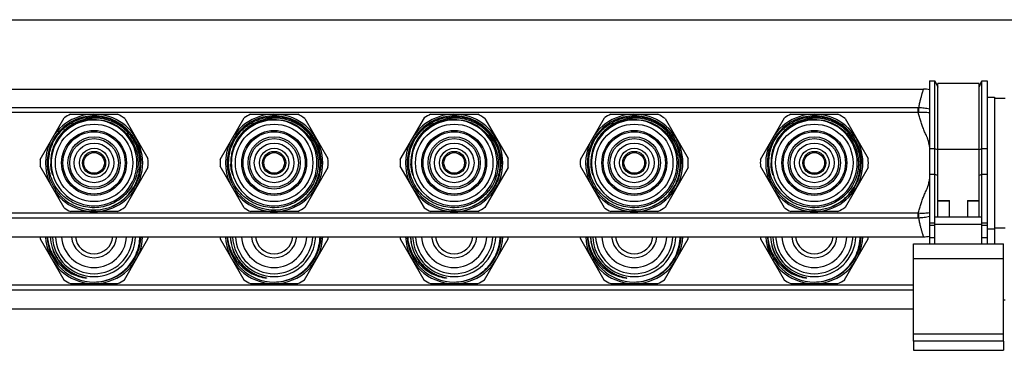
# Model space of a CAD drawing. Units: millimetres. Extents: x 0 to 841, y 0 to 594.
# Drawn here: x 412 to 686, y 502 to 594 of the extents above; entities that cross this region are included whole.
import ezdxf

# ---------------------------------------------------------------- set-up
doc = ezdxf.new("R2010")
doc.units = ezdxf.units.MM
doc.header["$LTSCALE"] = 46.255
doc.layers.get('0').update_dxf_attribs({"linetype": 'CONTINUOUS'})
doc.layers.add('A_STD', color=7, linetype='CONTINUOUS')

msp = doc.modelspace()

# ---------------------------------------------------------------- linework, layer by layer
at = {"color": 7, "linetype": 'Continuous'}
for p, q in [((0, 594), (841, 594)), ((665.08, 577.01), (666.58, 577.01)), ((665.08, 577.01), (665.08, 531.76)), ((666.58, 531.76), (666.58, 577.01)), ((666.58, 577.01), (667.33, 575.26)), ((678.83, 575.26), (679.58, 577.01)), ((679.58, 577.01), (681.08, 577.01)), ((679.58, 531.76), (679.58, 577.01)), ((681.08, 577.01), (681.08, 531.76)), ((678.83, 576.26), (667.33, 576.26)), ((667.33, 539.26), (667.33, 576.26)), ((678.83, 539.26), (678.83, 576.26)), ((683.08, 572.26), (686.08, 572.26)), ((661.95, 569.55), (104.21, 569.55)), ((661.95, 568.22), (661.95, 569.55)), ((661.95, 568.22), (104.21, 568.22)), ((418.11, 555.19), (424.79, 566.76)), ((426.54, 567.76), (439.62, 567.76)), ((441.63, 566.58), (448.03, 555.5)), ((468.11, 555.19), (474.79, 566.76)), ((476.54, 567.76), (489.62, 567.76)), ((491.63, 566.58), (498.03, 555.5)), ((518.11, 555.19), (524.79, 566.76)), ((526.54, 567.76), (539.62, 567.76)), ((541.63, 566.58), (548.03, 555.5)), ((568.11, 555.19), (574.79, 566.76)), ((576.54, 567.76), (589.62, 567.76)), ((591.63, 566.58), (598.03, 555.5)), ((618.11, 555.19), (624.79, 566.76)), ((626.54, 567.76), (639.62, 567.76)), ((641.63, 566.58), (648.03, 555.5)), ((666.58, 558.21), (665.08, 558.21)), ((667.33, 557.9), (666.58, 558.21)), ((667.33, 558.08), (678.83, 558.08)), ((679.58, 558.21), (678.83, 557.9)), ((681.08, 558.21), (679.58, 558.21)), ((424.79, 541.76), (418.11, 553.32)), ((448.03, 553.01), (441.63, 541.93)), ((474.79, 541.76), (468.11, 553.32)), ((498.03, 553.01), (491.63, 541.93)), ((524.79, 541.76), (518.11, 553.32)), ((548.03, 553.01), (541.63, 541.93)), ((574.79, 541.76), (568.11, 553.32)), ((598.03, 553.01), (591.63, 541.93)), ((624.79, 541.76), (618.11, 553.32)), ((648.03, 553.01), (641.63, 541.93)), ((666.58, 551.05), (665.08, 551.05)), ((667.33, 550.75), (666.58, 551.05)), ((679.58, 551.05), (678.83, 550.75)), ((681.08, 551.05), (679.58, 551.05)), ((667.33, 543.82), (670.58, 543.82)), ((670.58, 543.64), (667.33, 543.64)), ((670.58, 539.26), (670.58, 543.82)), ((675.58, 543.82), (678.83, 543.82)), ((675.58, 543.82), (675.58, 539.26)), ((678.83, 543.64), (675.58, 543.64)), ((661.95, 540.3), (104.21, 540.3)), ((661.95, 538.97), (104.21, 538.97)), ((439.62, 540.76), (426.54, 540.76)), ((489.62, 540.76), (476.54, 540.76)), ((539.62, 540.76), (526.54, 540.76)), ((589.62, 540.76), (576.54, 540.76)), ((639.62, 540.76), (626.54, 540.76)), ((661.95, 538.97), (661.95, 540.3)), ((666.58, 539.26), (679.58, 539.26)), ((666.58, 537.55), (665.08, 537.55)), ((666.58, 536.91), (665.08, 536.91)), ((666.58, 537.26), (679.58, 537.26)), ((681.08, 537.55), (679.58, 537.55)), ((681.08, 536.91), (679.58, 536.91)), ((683.08, 536.26), (686.08, 536.26)), ((418.12, 533.17), (424.66, 521.85)), ((441.5, 521.85), (448.04, 533.17)), ((468.12, 533.17), (474.66, 521.85)), ((491.5, 521.85), (498.04, 533.17)), ((518.12, 533.17), (524.66, 521.85)), ((541.5, 521.85), (548.04, 533.17)), ((568.12, 533.17), (574.66, 521.85)), ((591.5, 521.85), (598.04, 533.17)), ((618.12, 533.17), (624.66, 521.85)), ((641.5, 521.85), (648.04, 533.17)), ((665.08, 533.52), (666.58, 533.52)), ((679.58, 533.52), (681.08, 533.52)), ((660.58, 531.76), (685.58, 531.76)), ((660.58, 504.76), (660.58, 531.76)), ((685.58, 504.76), (685.58, 531.76)), ((660.58, 527.76), (685.58, 527.76)), ((660.58, 520.3), (105.58, 520.3)), ((426.54, 520.76), (439.62, 520.76)), ((476.54, 520.76), (489.62, 520.76)), ((526.54, 520.76), (539.62, 520.76)), ((576.54, 520.76), (589.62, 520.76)), ((626.54, 520.76), (639.62, 520.76)), ((660.58, 518.97), (105.58, 518.97)), ((685.58, 516.26), (686.08, 516.26)), ((685.58, 506.76), (660.58, 506.76))]:
    msp.add_line(p, q, dxfattribs=at)
for centre, radius in [((433.08, 554.26), 8.63), ((483.08, 554.26), 8.63), ((533.08, 554.26), 8.63), ((583.08, 554.26), 8.63), ((633.08, 554.26), 8.63), ((433.08, 554.26), 4.08), ((483.08, 554.26), 4.08), ((533.08, 554.26), 4.08), ((583.08, 554.26), 4.08), ((633.08, 554.26), 4.08), ((433.08, 554.26), 3.21), ((483.08, 554.26), 3.21), ((533.08, 554.26), 3.21), ((583.08, 554.26), 3.21), ((633.08, 554.26), 3.21)]:
    msp.add_circle(centre, radius, dxfattribs=at)
for centre, radius, start, end in [((663.42, 567.81), 6.95, 76.1926, 90), ((661.95, 577.57), 8.03, 269.9987, 271.0244), ((433.08, 554.26), 13.05, 350.9604, 350.516), ((433.08, 554.26), 12.02, 92.9892, 166.4418), ((433.08, 554.26), 11.9, 193.5475, 166.4525), ((433.08, 554.26), 13.5, 215.7509, 144.2491), ((433.08, 554.26), 15, 115.8419, 123.5689), ((433.08, 554.26), 15, 55.24, 64.1581), ((483.08, 554.26), 13.05, 350.9604, 350.516), ((483.08, 554.26), 12.02, 92.9892, 166.4418), ((483.08, 554.26), 11.9, 193.5475, 166.4525), ((483.08, 554.26), 13.5, 215.7509, 144.2491), ((483.08, 554.26), 15, 115.8419, 123.5689), ((483.08, 554.26), 15, 55.24, 64.1581), ((533.08, 554.26), 13.05, 350.9604, 350.516), ((533.08, 554.26), 12.02, 92.9892, 166.4418), ((533.08, 554.26), 11.9, 193.5475, 166.4525), ((533.08, 554.26), 13.5, 215.7509, 144.2491), ((533.08, 554.26), 15, 115.8419, 123.5689), ((533.08, 554.26), 15, 55.24, 64.1581), ((583.08, 554.26), 13.05, 350.9604, 350.516), ((583.08, 554.26), 12.02, 92.9892, 166.4418), ((583.08, 554.26), 11.9, 193.5475, 166.4525), ((583.08, 554.26), 13.5, 215.7509, 144.2491), ((583.08, 554.26), 15, 115.8419, 123.5689), ((583.08, 554.26), 15, 55.24, 64.1581), ((633.08, 554.26), 13.05, 350.9604, 350.516), ((633.08, 554.26), 12.02, 92.9892, 166.4418), ((633.08, 554.26), 11.9, 193.5475, 166.4525), ((633.08, 554.26), 13.5, 215.7509, 144.2491), ((633.08, 554.26), 15, 115.8419, 123.5689), ((633.08, 554.26), 15, 55.24, 64.1581), ((661.21, 581.65), 13.46, 273.1403, 273.9261), ((433.08, 554.26), 13.5, 155.7509, 204.2491), ((483.08, 554.26), 13.5, 155.7509, 204.2491), ((533.08, 554.26), 13.5, 155.7509, 204.2491), ((583.08, 554.26), 13.5, 155.7509, 204.2491), ((633.08, 554.26), 13.5, 155.7509, 204.2491), ((433.08, 554.26), 15, 176.4311, 183.5689), ((433.08, 554.26), 12.03, 166.4452, 181.1974), ((433.45, 554.26), 12.26, 166.8587, 179.9993), ((433.08, 554.26), 15, 355.24, 4.76), ((483.08, 554.26), 15, 176.4311, 183.5689), ((483.08, 554.26), 12.03, 166.4452, 181.1974), ((483.45, 554.26), 12.26, 166.8587, 179.9993), ((483.08, 554.26), 15, 355.24, 4.76), ((533.08, 554.26), 15, 176.4311, 183.5689), ((533.08, 554.26), 12.03, 166.4452, 181.1974), ((533.45, 554.26), 12.26, 166.8587, 179.9993), ((533.08, 554.26), 15, 355.24, 4.76), ((583.08, 554.26), 15, 176.4311, 183.5689), ((583.08, 554.26), 12.03, 166.4452, 181.1974), ((583.45, 554.26), 12.26, 166.8587, 179.9993), ((583.08, 554.26), 15, 355.24, 4.76), ((633.08, 554.26), 15, 176.4311, 183.5689), ((633.08, 554.26), 12.03, 166.4452, 181.1974), ((633.45, 554.26), 12.26, 166.8587, 179.9993), ((633.08, 554.26), 15, 355.24, 4.76), ((433.07, 554.49), 12.03, 181.1261, 182.3273), ((433.45, 554.26), 12.26, 179.9995, 193.1424), ((433.05, 554.13), 13.06, 351.0796, 359.2695), ((483.07, 554.49), 12.03, 181.1261, 182.3273), ((483.45, 554.26), 12.26, 179.9995, 193.1424), ((483.05, 554.13), 13.06, 351.0796, 359.2695), ((533.07, 554.49), 12.03, 181.1261, 182.3273), ((533.45, 554.26), 12.26, 179.9995, 193.1424), ((533.05, 554.13), 13.06, 351.0796, 359.2695), ((583.07, 554.49), 12.03, 181.1261, 182.3273), ((583.45, 554.26), 12.26, 179.9995, 193.1424), ((583.05, 554.13), 13.06, 351.0796, 359.2695), ((633.07, 554.49), 12.03, 181.1261, 182.3273), ((633.45, 554.26), 12.26, 179.9995, 193.1424), ((633.05, 554.13), 13.06, 351.0796, 359.2695), ((433.08, 554.26), 15, 236.4311, 244.1581), ((433.08, 554.26), 15, 295.8419, 304.76), ((483.08, 554.26), 15, 236.4311, 244.1581), ((483.08, 554.26), 15, 295.8419, 304.76), ((533.08, 554.26), 15, 236.4311, 244.1581), ((533.08, 554.26), 15, 295.8419, 304.76), ((583.08, 554.26), 15, 236.4311, 244.1581), ((583.08, 554.26), 15, 295.8419, 304.76), ((633.08, 554.26), 15, 236.4311, 244.1581), ((633.08, 554.26), 15, 295.8419, 304.76), ((661.21, 526.86), 13.46, 86.0735, 86.8593), ((661.95, 530.94), 8.03, 88.9753, 90.0011), ((433.08, 534.26), 15, 181.9103, 184.1581), ((433.08, 534.26), 13.5, 182.1208, 357.8729), ((433.08, 534.26), 13.05, 182.1965, 270.0865), ((433.08, 534.26), 12.19, 182.3511, 239.6621), ((433.08, 534.26), 11.55, 182.4924, 357.5076), ((433.08, 534.26), 10.75, 182.6725, 357.3275), ((433.08, 534.26), 9.05, 183.1689, 356.8311), ((433.08, 534.26), 6.3, 184.5531, 355.4469), ((433.08, 534.26), 13.05, 270.1392, 357.8054), ((433.08, 534.26), 15, 355.8419, 358.0898), ((483.08, 534.26), 15, 181.9103, 184.1581), ((483.08, 534.26), 13.5, 182.1208, 357.8729), ((483.08, 534.26), 13.05, 182.1965, 270.0865), ((483.08, 534.26), 12.19, 182.3511, 239.6621), ((483.08, 534.26), 11.55, 182.4924, 357.5076), ((483.08, 534.26), 10.75, 182.6725, 357.3275), ((483.08, 534.26), 9.05, 183.1689, 356.8311), ((483.08, 534.26), 6.3, 184.5531, 355.4469), ((483.08, 534.26), 13.05, 270.1392, 357.8054), ((483.08, 534.26), 15, 355.8419, 358.0898), ((533.08, 534.26), 15, 181.9103, 184.1581), ((533.08, 534.26), 13.5, 182.1208, 357.8729), ((533.08, 534.26), 13.05, 182.1965, 270.0865), ((533.08, 534.26), 12.19, 182.3511, 239.6621), ((533.08, 534.26), 11.55, 182.4924, 357.5076), ((533.08, 534.26), 10.75, 182.6725, 357.3275), ((533.08, 534.26), 9.05, 183.1689, 356.8311), ((533.08, 534.26), 6.3, 184.5531, 355.4469), ((533.08, 534.26), 13.05, 270.1392, 357.8054), ((533.08, 534.26), 15, 355.8419, 358.0898), ((583.08, 534.26), 15, 181.9103, 184.1581), ((583.08, 534.26), 13.5, 182.1208, 357.8729), ((583.08, 534.26), 13.05, 182.1965, 270.0865), ((583.08, 534.26), 12.19, 182.3511, 239.6621), ((583.08, 534.26), 11.55, 182.4924, 357.5076), ((583.08, 534.26), 10.75, 182.6725, 357.3275), ((583.08, 534.26), 9.05, 183.1689, 356.8311), ((583.08, 534.26), 6.3, 184.5531, 355.4469), ((583.08, 534.26), 13.05, 270.1392, 357.8054), ((583.08, 534.26), 15, 355.8419, 358.0898), ((633.08, 534.26), 15, 181.9103, 184.1581), ((633.08, 534.26), 13.5, 182.1208, 357.8729), ((633.08, 534.26), 13.05, 182.1965, 270.0865), ((633.08, 534.26), 12.19, 182.3511, 239.6621), ((633.08, 534.26), 11.55, 182.4924, 357.5076), ((633.08, 534.26), 10.75, 182.6725, 357.3275), ((633.08, 534.26), 9.05, 183.1689, 356.8311), ((633.08, 534.26), 6.3, 184.5531, 355.4469), ((633.08, 534.26), 13.05, 270.1392, 357.8054), ((633.08, 534.26), 15, 355.8419, 358.0898), ((663.42, 540.71), 6.95, 270, 283.8074), ((433.08, 534.26), 12.19, 239.661, 257.0113), ((483.08, 534.26), 12.19, 239.661, 257.0113), ((533.08, 534.26), 12.19, 239.661, 257.0113), ((583.08, 534.26), 12.19, 239.661, 257.0113), ((633.08, 534.26), 12.19, 239.661, 257.0113), ((433.08, 534.26), 15, 235.8419, 244.1581), ((433.08, 534.26), 15, 295.8419, 304.1581), ((483.08, 534.26), 15, 235.8419, 244.1581), ((483.08, 534.26), 15, 295.8419, 304.1581), ((533.08, 534.26), 15, 235.8419, 244.1581), ((533.08, 534.26), 15, 295.8419, 304.1581), ((583.08, 534.26), 15, 235.8419, 244.1581), ((583.08, 534.26), 15, 295.8419, 304.1581), ((633.08, 534.26), 15, 235.8419, 244.1581), ((633.08, 534.26), 15, 295.8419, 304.1581)]:
    msp.add_arc(centre, radius, start, end, dxfattribs=at)
for points, knots in [([(662.09, 569.55), (662.16, 569.95), (662.31, 570.69), (662.55, 571.74), (662.75, 572.51), (662.9, 573.06), (663, 573.41), (663.09, 573.72), (663.18, 573.99), (663.25, 574.22), (663.31, 574.41), (663.35, 574.54), (663.38, 574.62), (663.39, 574.67), (663.4, 574.71), (663.41, 574.74), (663.41, 574.75), (663.42, 574.76), (663.42, 574.76)], [0, 0, 0, 0, 0.225831, 0.425279, 0.59712, 0.672288, 0.740068, 0.800302, 0.852839, 0.897541, 0.934287, 0.962975, 0.974271, 0.983525, 0.990729, 0.995878, 0.998969, 1, 1, 1, 1]), ([(665.08, 569.13), (664.6, 569.28), (663.61, 569.48), (662.6, 569.55), (662.09, 569.55)], [0, 0, 0, 0, 0.491977, 1, 1, 1, 1]), ([(662.13, 568.23), (662.13, 568.48), (662.12, 568.92), (662.1, 569.36), (662.09, 569.55)], [0, 0, 0, 0, 0.56697, 1, 1, 1, 1]), ([(420.45, 554.26), (420.44, 555.1), (420.56, 556.38), (420.96, 558.02), (421.53, 559.61), (422.53, 561.49), (423.88, 563.13), (425.14, 564.26), (426.51, 565.26), (428.39, 566.24), (430.84, 566.95), (433.38, 567.17), (435.92, 566.88), (438.34, 566.11), (440.2, 565.07), (441.55, 564.04), (442.78, 562.89), (444.1, 561.22), (445.08, 559.33), (445.62, 557.73), (446.01, 556.08), (446.12, 554.81), (446.11, 553.97)], [0, 0, 0, 0, 0.06248, 0.093756, 0.125035, 0.187514, 0.249993, 0.281271, 0.31255, 0.37503, 0.43751, 0.499991, 0.562472, 0.624953, 0.687435, 0.718714, 0.749993, 0.812475, 0.874958, 0.906237, 0.937517, 1, 1, 1, 1]), ([(432.55, 566.27), (431.91, 566.24), (430.63, 566.06), (428.78, 565.5), (427.04, 564.65), (425.46, 563.54), (424.08, 562.18), (422.94, 560.62), (422.05, 558.9), (421.66, 557.67), (421.51, 557.05)], [0, 0, 0, 0, 0.124997, 0.249989, 0.374988, 0.499987, 0.624987, 0.74999, 0.874991, 1, 1, 1, 1]), ([(438.12, 542.22), (438.89, 542.56), (439.99, 543.18), (441.32, 544.2), (442.54, 545.34), (443.85, 546.98), (444.81, 548.85), (445.36, 550.43), (445.75, 552.06), (445.94, 554.15), (445.66, 556.66), (444.9, 559.06), (443.69, 561.27), (442.06, 563.2), (440.41, 564.5), (438.96, 565.33), (437.43, 566.01), (435.41, 566.57), (433.31, 566.71), (431.64, 566.57), (430, 566.26), (428.8, 565.84), (428.05, 565.48)], [0, 0, 0, 0, 0.062489, 0.093767, 0.125046, 0.187532, 0.250017, 0.281297, 0.312576, 0.375059, 0.437541, 0.500023, 0.562503, 0.624983, 0.687462, 0.71874, 0.750018, 0.812495, 0.874971, 0.906248, 0.937526, 1, 1, 1, 1]), ([(432.55, 566.27), (433.36, 566.31), (434.58, 566.26), (436.17, 565.94), (437.72, 565.46), (439.55, 564.58), (441.17, 563.35), (442.3, 562.19), (443.31, 560.92), (444.32, 559.15), (445.09, 556.84), (445.39, 554.42), (445.2, 551.98), (444.54, 549.63), (443.62, 547.82), (442.67, 546.5), (441.61, 545.29), (440.06, 543.97), (438.28, 542.98), (436.77, 542.41), (435.2, 541.99), (433.99, 541.84), (433.18, 541.83)], [0, 0, 0, 0, 0.06248, 0.093756, 0.125035, 0.187513, 0.249992, 0.281271, 0.31255, 0.37503, 0.43751, 0.49999, 0.562471, 0.624953, 0.687434, 0.718713, 0.749992, 0.812475, 0.874958, 0.906237, 0.937516, 1, 1, 1, 1]), ([(470.45, 554.26), (470.44, 555.1), (470.56, 556.38), (470.96, 558.02), (471.53, 559.61), (472.53, 561.49), (473.88, 563.13), (475.14, 564.26), (476.51, 565.26), (478.39, 566.24), (480.84, 566.95), (483.38, 567.17), (485.92, 566.88), (488.34, 566.11), (490.2, 565.07), (491.55, 564.04), (492.78, 562.89), (494.1, 561.22), (495.08, 559.33), (495.62, 557.73), (496.01, 556.08), (496.12, 554.81), (496.11, 553.97)], [0, 0, 0, 0, 0.06248, 0.093756, 0.125035, 0.187514, 0.249993, 0.281271, 0.31255, 0.37503, 0.43751, 0.499991, 0.562472, 0.624953, 0.687435, 0.718714, 0.749993, 0.812475, 0.874958, 0.906237, 0.937517, 1, 1, 1, 1]), ([(482.55, 566.27), (481.91, 566.24), (480.63, 566.06), (478.78, 565.5), (477.04, 564.65), (475.46, 563.54), (474.08, 562.18), (472.94, 560.62), (472.05, 558.9), (471.66, 557.67), (471.51, 557.05)], [0, 0, 0, 0, 0.124997, 0.249989, 0.374988, 0.499987, 0.624987, 0.74999, 0.874991, 1, 1, 1, 1]), ([(488.12, 542.22), (488.89, 542.56), (489.99, 543.18), (491.32, 544.2), (492.54, 545.34), (493.85, 546.98), (494.81, 548.85), (495.36, 550.43), (495.75, 552.06), (495.94, 554.15), (495.66, 556.66), (494.9, 559.06), (493.69, 561.27), (492.06, 563.2), (490.41, 564.5), (488.96, 565.33), (487.43, 566.01), (485.41, 566.57), (483.31, 566.71), (481.64, 566.57), (480, 566.26), (478.8, 565.84), (478.05, 565.48)], [0, 0, 0, 0, 0.062489, 0.093767, 0.125046, 0.187532, 0.250017, 0.281297, 0.312576, 0.375059, 0.437541, 0.500023, 0.562503, 0.624983, 0.687462, 0.71874, 0.750018, 0.812495, 0.874971, 0.906248, 0.937526, 1, 1, 1, 1]), ([(482.55, 566.27), (483.36, 566.31), (484.58, 566.26), (486.17, 565.94), (487.72, 565.46), (489.55, 564.58), (491.17, 563.35), (492.3, 562.19), (493.31, 560.92), (494.32, 559.15), (495.09, 556.84), (495.39, 554.42), (495.2, 551.98), (494.54, 549.63), (493.62, 547.82), (492.67, 546.5), (491.61, 545.29), (490.06, 543.97), (488.28, 542.98), (486.77, 542.41), (485.2, 541.99), (483.99, 541.84), (483.18, 541.83)], [0, 0, 0, 0, 0.06248, 0.093756, 0.125035, 0.187513, 0.249992, 0.281271, 0.31255, 0.37503, 0.43751, 0.49999, 0.562471, 0.624953, 0.687434, 0.718713, 0.749992, 0.812475, 0.874958, 0.906237, 0.937516, 1, 1, 1, 1]), ([(520.45, 554.26), (520.44, 555.1), (520.56, 556.38), (520.96, 558.02), (521.53, 559.61), (522.53, 561.49), (523.88, 563.13), (525.14, 564.26), (526.51, 565.26), (528.39, 566.24), (530.84, 566.95), (533.38, 567.17), (535.92, 566.88), (538.34, 566.11), (540.2, 565.07), (541.55, 564.04), (542.78, 562.89), (544.1, 561.22), (545.08, 559.33), (545.62, 557.73), (546.01, 556.08), (546.12, 554.81), (546.11, 553.97)], [0, 0, 0, 0, 0.06248, 0.093756, 0.125035, 0.187514, 0.249993, 0.281271, 0.31255, 0.37503, 0.43751, 0.499991, 0.562472, 0.624953, 0.687435, 0.718714, 0.749993, 0.812475, 0.874958, 0.906237, 0.937517, 1, 1, 1, 1]), ([(532.55, 566.27), (531.91, 566.24), (530.63, 566.06), (528.78, 565.5), (527.04, 564.65), (525.46, 563.54), (524.08, 562.18), (522.94, 560.62), (522.05, 558.9), (521.66, 557.67), (521.51, 557.05)], [0, 0, 0, 0, 0.124997, 0.249989, 0.374988, 0.499987, 0.624987, 0.74999, 0.874991, 1, 1, 1, 1]), ([(538.12, 542.22), (538.89, 542.56), (539.99, 543.18), (541.32, 544.2), (542.54, 545.34), (543.85, 546.98), (544.81, 548.85), (545.36, 550.43), (545.75, 552.06), (545.94, 554.15), (545.66, 556.66), (544.9, 559.06), (543.69, 561.27), (542.06, 563.2), (540.41, 564.5), (538.96, 565.33), (537.43, 566.01), (535.41, 566.57), (533.31, 566.71), (531.64, 566.57), (530, 566.26), (528.8, 565.84), (528.05, 565.48)], [0, 0, 0, 0, 0.062489, 0.093767, 0.125046, 0.187532, 0.250017, 0.281297, 0.312576, 0.375059, 0.437541, 0.500023, 0.562503, 0.624983, 0.687462, 0.71874, 0.750018, 0.812495, 0.874971, 0.906248, 0.937526, 1, 1, 1, 1]), ([(532.55, 566.27), (533.36, 566.31), (534.58, 566.26), (536.17, 565.94), (537.72, 565.46), (539.55, 564.58), (541.17, 563.35), (542.3, 562.19), (543.31, 560.92), (544.32, 559.15), (545.09, 556.84), (545.39, 554.42), (545.2, 551.98), (544.54, 549.63), (543.62, 547.82), (542.67, 546.5), (541.61, 545.29), (540.06, 543.97), (538.28, 542.98), (536.77, 542.41), (535.2, 541.99), (533.99, 541.84), (533.18, 541.83)], [0, 0, 0, 0, 0.06248, 0.093756, 0.125035, 0.187513, 0.249992, 0.281271, 0.31255, 0.37503, 0.43751, 0.49999, 0.562471, 0.624953, 0.687434, 0.718713, 0.749992, 0.812475, 0.874958, 0.906237, 0.937516, 1, 1, 1, 1]), ([(570.45, 554.26), (570.44, 555.1), (570.56, 556.38), (570.96, 558.02), (571.53, 559.61), (572.53, 561.49), (573.88, 563.13), (575.14, 564.26), (576.51, 565.26), (578.39, 566.24), (580.84, 566.95), (583.38, 567.17), (585.92, 566.88), (588.34, 566.11), (590.2, 565.07), (591.55, 564.04), (592.78, 562.89), (594.1, 561.22), (595.08, 559.33), (595.62, 557.73), (596.01, 556.08), (596.12, 554.81), (596.11, 553.97)], [0, 0, 0, 0, 0.06248, 0.093756, 0.125035, 0.187514, 0.249993, 0.281271, 0.31255, 0.37503, 0.43751, 0.499991, 0.562472, 0.624953, 0.687435, 0.718714, 0.749993, 0.812475, 0.874958, 0.906237, 0.937517, 1, 1, 1, 1]), ([(582.55, 566.27), (581.91, 566.24), (580.63, 566.06), (578.78, 565.5), (577.04, 564.65), (575.46, 563.54), (574.08, 562.18), (572.94, 560.62), (572.05, 558.9), (571.66, 557.67), (571.51, 557.05)], [0, 0, 0, 0, 0.124997, 0.249989, 0.374988, 0.499987, 0.624987, 0.74999, 0.874991, 1, 1, 1, 1]), ([(588.12, 542.22), (588.89, 542.56), (589.99, 543.18), (591.32, 544.2), (592.54, 545.34), (593.85, 546.98), (594.81, 548.85), (595.36, 550.43), (595.75, 552.06), (595.94, 554.15), (595.66, 556.66), (594.9, 559.06), (593.69, 561.27), (592.06, 563.2), (590.41, 564.5), (588.96, 565.33), (587.43, 566.01), (585.41, 566.57), (583.31, 566.71), (581.64, 566.57), (580, 566.26), (578.8, 565.84), (578.05, 565.48)], [0, 0, 0, 0, 0.062489, 0.093767, 0.125046, 0.187532, 0.250017, 0.281297, 0.312576, 0.375059, 0.437541, 0.500023, 0.562503, 0.624983, 0.687462, 0.71874, 0.750018, 0.812495, 0.874971, 0.906248, 0.937526, 1, 1, 1, 1]), ([(582.55, 566.27), (583.36, 566.31), (584.58, 566.26), (586.17, 565.94), (587.72, 565.46), (589.55, 564.58), (591.17, 563.35), (592.3, 562.19), (593.31, 560.92), (594.32, 559.15), (595.09, 556.84), (595.39, 554.42), (595.2, 551.98), (594.54, 549.63), (593.62, 547.82), (592.67, 546.5), (591.61, 545.29), (590.06, 543.97), (588.28, 542.98), (586.77, 542.41), (585.2, 541.99), (583.99, 541.84), (583.18, 541.83)], [0, 0, 0, 0, 0.06248, 0.093756, 0.125035, 0.187513, 0.249992, 0.281271, 0.31255, 0.37503, 0.43751, 0.49999, 0.562471, 0.624953, 0.687434, 0.718713, 0.749992, 0.812475, 0.874958, 0.906237, 0.937516, 1, 1, 1, 1]), ([(620.45, 554.26), (620.44, 555.1), (620.56, 556.38), (620.96, 558.02), (621.53, 559.61), (622.53, 561.49), (623.88, 563.13), (625.14, 564.26), (626.51, 565.26), (628.39, 566.24), (630.84, 566.95), (633.38, 567.17), (635.92, 566.88), (638.34, 566.11), (640.2, 565.07), (641.55, 564.04), (642.78, 562.89), (644.1, 561.22), (645.08, 559.33), (645.62, 557.73), (646.01, 556.08), (646.12, 554.81), (646.11, 553.97)], [0, 0, 0, 0, 0.06248, 0.093756, 0.125035, 0.187514, 0.249993, 0.281271, 0.31255, 0.37503, 0.43751, 0.499991, 0.562472, 0.624953, 0.687435, 0.718714, 0.749993, 0.812475, 0.874958, 0.906237, 0.937517, 1, 1, 1, 1]), ([(632.55, 566.27), (631.91, 566.24), (630.63, 566.06), (628.78, 565.5), (627.04, 564.65), (625.46, 563.54), (624.08, 562.18), (622.94, 560.62), (622.05, 558.9), (621.66, 557.67), (621.51, 557.05)], [0, 0, 0, 0, 0.124997, 0.249989, 0.374988, 0.499987, 0.624987, 0.74999, 0.874991, 1, 1, 1, 1]), ([(638.12, 542.22), (638.89, 542.56), (639.99, 543.18), (641.32, 544.2), (642.54, 545.34), (643.85, 546.98), (644.81, 548.85), (645.36, 550.43), (645.75, 552.06), (645.94, 554.15), (645.66, 556.66), (644.9, 559.06), (643.69, 561.27), (642.06, 563.2), (640.41, 564.5), (638.96, 565.33), (637.43, 566.01), (635.41, 566.57), (633.31, 566.71), (631.64, 566.57), (630, 566.26), (628.8, 565.84), (628.05, 565.48)], [0, 0, 0, 0, 0.062489, 0.093767, 0.125046, 0.187532, 0.250017, 0.281297, 0.312576, 0.375059, 0.437541, 0.500023, 0.562503, 0.624983, 0.687462, 0.71874, 0.750018, 0.812495, 0.874971, 0.906248, 0.937526, 1, 1, 1, 1]), ([(632.55, 566.27), (633.36, 566.31), (634.58, 566.26), (636.17, 565.94), (637.72, 565.46), (639.55, 564.58), (641.17, 563.35), (642.3, 562.19), (643.31, 560.92), (644.32, 559.15), (645.09, 556.84), (645.39, 554.42), (645.2, 551.98), (644.54, 549.63), (643.62, 547.82), (642.67, 546.5), (641.61, 545.29), (640.06, 543.97), (638.28, 542.98), (636.77, 542.41), (635.2, 541.99), (633.99, 541.84), (633.18, 541.83)], [0, 0, 0, 0, 0.06248, 0.093756, 0.125035, 0.187513, 0.249992, 0.281271, 0.31255, 0.37503, 0.43751, 0.49999, 0.562471, 0.624953, 0.687434, 0.718713, 0.749992, 0.812475, 0.874958, 0.906237, 0.937516, 1, 1, 1, 1]), ([(665.08, 558.78), (665.01, 559.19), (664.88, 559.8), (664.7, 560.5), (664.58, 560.9), (664.48, 561.19), (664.36, 561.48), (664.18, 561.86), (663.96, 562.33), (663.71, 562.9), (663.39, 563.67), (663.02, 564.64), (662.62, 565.82), (662.26, 567.01), (662.05, 567.81), (661.95, 568.22)], [0, 0, 0, 0, 0.124985, 0.187484, 0.218735, 0.249985, 0.281232, 0.312483, 0.374987, 0.437489, 0.499992, 0.624992, 0.749993, 0.874996, 1, 1, 1, 1]), ([(665.08, 568.14), (664.6, 568.21), (663.62, 568.29), (662.63, 568.26), (662.13, 568.23)], [0, 0, 0, 0, 0.488635, 1, 1, 1, 1]), ([(428.05, 565.48), (427.52, 565.24), (426.5, 564.66), (424.65, 563.24), (422.75, 560.99), (421.56, 558.3), (421.1, 556.01), (421.04, 554.84), (421.05, 554.26)], [0, 0, 0, 0, 0.125164, 0.250328, 0.50001, 0.749681, 0.874843, 1, 1, 1, 1]), ([(478.05, 565.48), (477.52, 565.24), (476.5, 564.66), (474.65, 563.24), (472.75, 560.99), (471.56, 558.3), (471.1, 556.01), (471.04, 554.84), (471.05, 554.26)], [0, 0, 0, 0, 0.125164, 0.250328, 0.50001, 0.749681, 0.874843, 1, 1, 1, 1]), ([(528.05, 565.48), (527.52, 565.24), (526.5, 564.66), (524.65, 563.24), (522.75, 560.99), (521.56, 558.3), (521.1, 556.01), (521.04, 554.84), (521.05, 554.26)], [0, 0, 0, 0, 0.125164, 0.250328, 0.50001, 0.749681, 0.874843, 1, 1, 1, 1]), ([(578.05, 565.48), (577.52, 565.24), (576.5, 564.66), (574.65, 563.24), (572.75, 560.99), (571.56, 558.3), (571.1, 556.01), (571.04, 554.84), (571.05, 554.26)], [0, 0, 0, 0, 0.125164, 0.250328, 0.50001, 0.749681, 0.874843, 1, 1, 1, 1]), ([(628.05, 565.48), (627.52, 565.24), (626.5, 564.66), (624.65, 563.24), (622.75, 560.99), (621.56, 558.3), (621.1, 556.01), (621.04, 554.84), (621.05, 554.26)], [0, 0, 0, 0, 0.125164, 0.250328, 0.50001, 0.749681, 0.874843, 1, 1, 1, 1]), ([(433.18, 541.83), (432.36, 541.81), (430.7, 541.95), (428.32, 542.63), (426.11, 543.78), (424.17, 545.33), (422.57, 547.24), (421.38, 549.42), (420.64, 551.79), (420.46, 553.43), (420.45, 554.26)], [0, 0, 0, 0, 0.124997, 0.249995, 0.374994, 0.499994, 0.624994, 0.749996, 0.874994, 1, 1, 1, 1]), ([(421.36, 551.79), (421.23, 552.33), (421.11, 553.07), (421.06, 553.82), (421.06, 554.01)], [0, 0, 0, 0, 0.749791, 1, 1, 1, 1]), ([(483.18, 541.83), (482.36, 541.81), (480.7, 541.95), (478.32, 542.63), (476.11, 543.78), (474.17, 545.33), (472.57, 547.24), (471.38, 549.42), (470.64, 551.79), (470.46, 553.43), (470.45, 554.26)], [0, 0, 0, 0, 0.124997, 0.249995, 0.374994, 0.499994, 0.624994, 0.749996, 0.874994, 1, 1, 1, 1]), ([(471.36, 551.79), (471.23, 552.33), (471.11, 553.07), (471.06, 553.82), (471.06, 554.01)], [0, 0, 0, 0, 0.749791, 1, 1, 1, 1]), ([(533.18, 541.83), (532.36, 541.81), (530.7, 541.95), (528.32, 542.63), (526.11, 543.78), (524.17, 545.33), (522.57, 547.24), (521.38, 549.42), (520.64, 551.79), (520.46, 553.43), (520.45, 554.26)], [0, 0, 0, 0, 0.124997, 0.249995, 0.374994, 0.499994, 0.624994, 0.749996, 0.874994, 1, 1, 1, 1]), ([(521.36, 551.79), (521.23, 552.33), (521.11, 553.07), (521.06, 553.82), (521.06, 554.01)], [0, 0, 0, 0, 0.749791, 1, 1, 1, 1]), ([(583.18, 541.83), (582.36, 541.81), (580.7, 541.95), (578.32, 542.63), (576.11, 543.78), (574.17, 545.33), (572.57, 547.24), (571.38, 549.42), (570.64, 551.79), (570.46, 553.43), (570.45, 554.26)], [0, 0, 0, 0, 0.124997, 0.249995, 0.374994, 0.499994, 0.624994, 0.749996, 0.874994, 1, 1, 1, 1]), ([(571.36, 551.79), (571.23, 552.33), (571.11, 553.07), (571.06, 553.82), (571.06, 554.01)], [0, 0, 0, 0, 0.749791, 1, 1, 1, 1]), ([(633.18, 541.83), (632.36, 541.81), (630.7, 541.95), (628.32, 542.63), (626.11, 543.78), (624.17, 545.33), (622.57, 547.24), (621.38, 549.42), (620.64, 551.79), (620.46, 553.43), (620.45, 554.26)], [0, 0, 0, 0, 0.124997, 0.249995, 0.374994, 0.499994, 0.624994, 0.749996, 0.874994, 1, 1, 1, 1]), ([(621.36, 551.79), (621.23, 552.33), (621.11, 553.07), (621.06, 553.82), (621.06, 554.01)], [0, 0, 0, 0, 0.749791, 1, 1, 1, 1]), ([(421.51, 551.47), (421.52, 551.41), (421.55, 551.31), (421.58, 551.19), (421.6, 551.11), (421.61, 551.04), (421.62, 551.01), (421.63, 550.97), (421.63, 550.95), (421.64, 550.93), (421.64, 550.92), (421.64, 550.91), (421.64, 550.9), (421.64, 550.89), (421.64, 550.89), (421.64, 550.89), (421.64, 550.89), (421.64, 550.89), (421.63, 550.9), (421.63, 550.91), (421.62, 550.93), (421.61, 550.95), (421.6, 550.98), (421.59, 551.01), (421.58, 551.04), (421.56, 551.09), (421.54, 551.15), (421.52, 551.23), (421.49, 551.32), (421.45, 551.45), (421.41, 551.6), (421.38, 551.73), (421.36, 551.79)], [0, 0, 0, 0, 0.125751, 0.188606, 0.251433, 0.282825, 0.314188, 0.329849, 0.345486, 0.361071, 0.368823, 0.376509, 0.380296, 0.383967, 0.387188, 0.388085, 0.389657, 0.393211, 0.396918, 0.404514, 0.419935, 0.435467, 0.451049, 0.466659, 0.497927, 0.529235, 0.560568, 0.623276, 0.686023, 0.748793, 0.874377, 1, 1, 1, 1]), ([(471.51, 551.47), (471.52, 551.41), (471.55, 551.31), (471.58, 551.19), (471.6, 551.11), (471.61, 551.04), (471.62, 551.01), (471.63, 550.97), (471.63, 550.95), (471.64, 550.93), (471.64, 550.92), (471.64, 550.91), (471.64, 550.9), (471.64, 550.89), (471.64, 550.89), (471.64, 550.89), (471.64, 550.89), (471.64, 550.89), (471.63, 550.9), (471.63, 550.91), (471.62, 550.93), (471.61, 550.95), (471.6, 550.98), (471.59, 551.01), (471.58, 551.04), (471.56, 551.09), (471.54, 551.15), (471.52, 551.23), (471.49, 551.32), (471.45, 551.45), (471.41, 551.6), (471.38, 551.73), (471.36, 551.79)], [0, 0, 0, 0, 0.125751, 0.188606, 0.251433, 0.282825, 0.314188, 0.329849, 0.345486, 0.361071, 0.368823, 0.376509, 0.380296, 0.383967, 0.387188, 0.388085, 0.389657, 0.393211, 0.396918, 0.404514, 0.419935, 0.435467, 0.451049, 0.466659, 0.497927, 0.529235, 0.560568, 0.623276, 0.686023, 0.748793, 0.874377, 1, 1, 1, 1]), ([(521.51, 551.47), (521.52, 551.41), (521.55, 551.31), (521.58, 551.19), (521.6, 551.11), (521.61, 551.04), (521.62, 551.01), (521.63, 550.97), (521.63, 550.95), (521.64, 550.93), (521.64, 550.92), (521.64, 550.91), (521.64, 550.9), (521.64, 550.89), (521.64, 550.89), (521.64, 550.89), (521.64, 550.89), (521.64, 550.89), (521.63, 550.9), (521.63, 550.91), (521.62, 550.93), (521.61, 550.95), (521.6, 550.98), (521.59, 551.01), (521.58, 551.04), (521.56, 551.09), (521.54, 551.15), (521.52, 551.23), (521.49, 551.32), (521.45, 551.45), (521.41, 551.6), (521.38, 551.73), (521.36, 551.79)], [0, 0, 0, 0, 0.125751, 0.188606, 0.251433, 0.282825, 0.314188, 0.329849, 0.345486, 0.361071, 0.368823, 0.376509, 0.380296, 0.383967, 0.387188, 0.388085, 0.389657, 0.393211, 0.396918, 0.404514, 0.419935, 0.435467, 0.451049, 0.466659, 0.497927, 0.529235, 0.560568, 0.623276, 0.686023, 0.748793, 0.874377, 1, 1, 1, 1]), ([(571.51, 551.47), (571.52, 551.41), (571.55, 551.31), (571.58, 551.19), (571.6, 551.11), (571.61, 551.04), (571.62, 551.01), (571.63, 550.97), (571.63, 550.95), (571.64, 550.93), (571.64, 550.92), (571.64, 550.91), (571.64, 550.9), (571.64, 550.89), (571.64, 550.89), (571.64, 550.89), (571.64, 550.89), (571.64, 550.89), (571.63, 550.9), (571.63, 550.91), (571.62, 550.93), (571.61, 550.95), (571.6, 550.98), (571.59, 551.01), (571.58, 551.04), (571.56, 551.09), (571.54, 551.15), (571.52, 551.23), (571.49, 551.32), (571.45, 551.45), (571.41, 551.6), (571.38, 551.73), (571.36, 551.79)], [0, 0, 0, 0, 0.125751, 0.188606, 0.251433, 0.282825, 0.314188, 0.329849, 0.345486, 0.361071, 0.368823, 0.376509, 0.380296, 0.383967, 0.387188, 0.388085, 0.389657, 0.393211, 0.396918, 0.404514, 0.419935, 0.435467, 0.451049, 0.466659, 0.497927, 0.529235, 0.560568, 0.623276, 0.686023, 0.748793, 0.874377, 1, 1, 1, 1]), ([(621.51, 551.47), (621.52, 551.41), (621.55, 551.31), (621.58, 551.19), (621.6, 551.11), (621.61, 551.04), (621.62, 551.01), (621.63, 550.97), (621.63, 550.95), (621.64, 550.93), (621.64, 550.92), (621.64, 550.91), (621.64, 550.9), (621.64, 550.89), (621.64, 550.89), (621.64, 550.89), (621.64, 550.89), (621.64, 550.89), (621.63, 550.9), (621.63, 550.91), (621.62, 550.93), (621.61, 550.95), (621.6, 550.98), (621.59, 551.01), (621.58, 551.04), (621.56, 551.09), (621.54, 551.15), (621.52, 551.23), (621.49, 551.32), (621.45, 551.45), (621.41, 551.6), (621.38, 551.73), (621.36, 551.79)], [0, 0, 0, 0, 0.125751, 0.188606, 0.251433, 0.282825, 0.314188, 0.329849, 0.345486, 0.361071, 0.368823, 0.376509, 0.380296, 0.383967, 0.387188, 0.388085, 0.389657, 0.393211, 0.396918, 0.404514, 0.419935, 0.435467, 0.451049, 0.466659, 0.497927, 0.529235, 0.560568, 0.623276, 0.686023, 0.748793, 0.874377, 1, 1, 1, 1]), ([(661.95, 540.3), (662.05, 540.7), (662.26, 541.51), (662.62, 542.7), (663.02, 543.88), (663.39, 544.85), (663.71, 545.62), (663.96, 546.19), (664.18, 546.66), (664.36, 547.03), (664.48, 547.32), (664.58, 547.62), (664.7, 548.01), (664.88, 548.72), (665.01, 549.33), (665.08, 549.74)], [0, 0, 0, 0, 0.125004, 0.250007, 0.375008, 0.500007, 0.56251, 0.625013, 0.687516, 0.718768, 0.750015, 0.781265, 0.812516, 0.875015, 1, 1, 1, 1]), ([(662.09, 538.97), (662.1, 539.16), (662.12, 539.6), (662.13, 540.04), (662.13, 540.29)], [0, 0, 0, 0, 0.433029, 1, 1, 1, 1]), ([(665.08, 539.38), (664.6, 539.24), (663.61, 539.03), (662.6, 538.97), (662.09, 538.97)], [0, 0, 0, 0, 0.491971, 1, 1, 1, 1]), ([(663.42, 533.76), (663.42, 533.76), (663.42, 533.77), (663.41, 533.78), (663.4, 533.81), (663.39, 533.85), (663.38, 533.89), (663.35, 533.98), (663.31, 534.11), (663.25, 534.3), (663.18, 534.53), (663.09, 534.8), (663, 535.11), (662.9, 535.46), (662.75, 536), (662.55, 536.78), (662.31, 537.82), (662.16, 538.57), (662.09, 538.97)], [0, 0, 0, 0, 0.00103, 0.004121, 0.00927, 0.016473, 0.025725, 0.03702, 0.065706, 0.102451, 0.147153, 0.19969, 0.259924, 0.327706, 0.402875, 0.57472, 0.774173, 1, 1, 1, 1]), ([(665.08, 540.37), (664.6, 540.3), (663.62, 540.23), (662.63, 540.25), (662.13, 540.29)], [0, 0, 0, 0, 0.488629, 1, 1, 1, 1]), ([(420.11, 533.76), (420.23, 532.4), (420.9, 529.69), (423.13, 526.18), (426.37, 523.56), (429, 522.62), (430.34, 522.38)], [0, 0, 0, 0, 0.250083, 0.500098, 0.750062, 1, 1, 1, 1]), ([(420.94, 533.76), (420.99, 532.75), (421.35, 530.75), (422.61, 527.97), (424.5, 525.59), (426.12, 524.36), (426.99, 523.85)], [0, 0, 0, 0, 0.250049, 0.500053, 0.750031, 1, 1, 1, 1]), ([(433.1, 521.21), (433.92, 521.22), (435.57, 521.4), (437.93, 522.14), (440.12, 523.31), (442.05, 524.87), (443.64, 526.77), (444.84, 528.94), (445.61, 531.29), (445.81, 532.94), (445.83, 533.76)], [0, 0, 0, 0, 0.125003, 0.249999, 0.374998, 0.499993, 0.62499, 0.749991, 0.874981, 1, 1, 1, 1]), ([(470.11, 533.76), (470.23, 532.4), (470.9, 529.69), (473.13, 526.18), (476.37, 523.56), (479, 522.62), (480.34, 522.38)], [0, 0, 0, 0, 0.250083, 0.500098, 0.750062, 1, 1, 1, 1]), ([(470.94, 533.76), (470.99, 532.75), (471.35, 530.75), (472.61, 527.97), (474.5, 525.59), (476.12, 524.36), (476.99, 523.85)], [0, 0, 0, 0, 0.250049, 0.500053, 0.750031, 1, 1, 1, 1]), ([(483.1, 521.21), (483.92, 521.22), (485.57, 521.4), (487.93, 522.14), (490.12, 523.31), (492.05, 524.87), (493.64, 526.77), (494.84, 528.94), (495.61, 531.29), (495.81, 532.94), (495.83, 533.76)], [0, 0, 0, 0, 0.125003, 0.249999, 0.374998, 0.499993, 0.62499, 0.749991, 0.874981, 1, 1, 1, 1]), ([(520.11, 533.76), (520.23, 532.4), (520.9, 529.69), (523.13, 526.18), (526.37, 523.56), (529, 522.62), (530.34, 522.38)], [0, 0, 0, 0, 0.250083, 0.500098, 0.750062, 1, 1, 1, 1]), ([(520.94, 533.76), (520.99, 532.75), (521.35, 530.75), (522.61, 527.97), (524.5, 525.59), (526.12, 524.36), (526.99, 523.85)], [0, 0, 0, 0, 0.250049, 0.500053, 0.750031, 1, 1, 1, 1]), ([(533.1, 521.21), (533.92, 521.22), (535.57, 521.4), (537.93, 522.14), (540.12, 523.31), (542.05, 524.87), (543.64, 526.77), (544.84, 528.94), (545.61, 531.29), (545.81, 532.94), (545.83, 533.76)], [0, 0, 0, 0, 0.125003, 0.249999, 0.374998, 0.499993, 0.62499, 0.749991, 0.874981, 1, 1, 1, 1]), ([(570.11, 533.76), (570.23, 532.4), (570.9, 529.69), (573.13, 526.18), (576.37, 523.56), (579, 522.62), (580.34, 522.38)], [0, 0, 0, 0, 0.250083, 0.500098, 0.750062, 1, 1, 1, 1]), ([(570.94, 533.76), (570.99, 532.75), (571.35, 530.75), (572.61, 527.97), (574.5, 525.59), (576.12, 524.36), (576.99, 523.85)], [0, 0, 0, 0, 0.250049, 0.500053, 0.750031, 1, 1, 1, 1]), ([(583.1, 521.21), (583.92, 521.22), (585.57, 521.4), (587.93, 522.14), (590.12, 523.31), (592.05, 524.87), (593.64, 526.77), (594.84, 528.94), (595.61, 531.29), (595.81, 532.94), (595.83, 533.76)], [0, 0, 0, 0, 0.125003, 0.249999, 0.374998, 0.499993, 0.62499, 0.749991, 0.874981, 1, 1, 1, 1]), ([(620.11, 533.76), (620.23, 532.4), (620.9, 529.69), (623.13, 526.18), (626.37, 523.56), (629, 522.62), (630.34, 522.38)], [0, 0, 0, 0, 0.250083, 0.500098, 0.750062, 1, 1, 1, 1]), ([(620.94, 533.76), (620.99, 532.75), (621.35, 530.75), (622.61, 527.97), (624.5, 525.59), (626.12, 524.36), (626.99, 523.85)], [0, 0, 0, 0, 0.250049, 0.500053, 0.750031, 1, 1, 1, 1]), ([(633.1, 521.21), (633.92, 521.22), (635.57, 521.4), (637.93, 522.14), (640.12, 523.31), (642.05, 524.87), (643.64, 526.77), (644.84, 528.94), (645.61, 531.29), (645.81, 532.94), (645.83, 533.76)], [0, 0, 0, 0, 0.125003, 0.249999, 0.374998, 0.499993, 0.62499, 0.749991, 0.874981, 1, 1, 1, 1]), ([(426.99, 523.85), (427.17, 523.74), (427.53, 523.54), (428.09, 523.27), (428.66, 523.03), (429.24, 522.81), (429.73, 522.65), (430.13, 522.54), (430.38, 522.47), (430.56, 522.43), (430.66, 522.4), (430.73, 522.38), (430.79, 522.37), (430.84, 522.35), (430.88, 522.34), (430.92, 522.33), (430.95, 522.32), (431, 522.3), (430.95, 522.3), (430.91, 522.3), (430.87, 522.3), (430.84, 522.3), (430.78, 522.31), (430.72, 522.32), (430.57, 522.34), (430.44, 522.36), (430.34, 522.38)], [0, 0, 0, 0, 0.125263, 0.250524, 0.375784, 0.501042, 0.626293, 0.688917, 0.751532, 0.782831, 0.798477, 0.814119, 0.829752, 0.837564, 0.845369, 0.853162, 0.860925, 0.868048, 0.87513, 0.882868, 0.890643, 0.898434, 0.906232, 0.921844, 0.937466, 1, 1, 1, 1]), ([(476.99, 523.85), (477.17, 523.74), (477.53, 523.54), (478.09, 523.27), (478.66, 523.03), (479.24, 522.81), (479.73, 522.65), (480.13, 522.54), (480.38, 522.47), (480.56, 522.43), (480.66, 522.4), (480.73, 522.38), (480.79, 522.37), (480.84, 522.35), (480.88, 522.34), (480.92, 522.33), (480.95, 522.32), (481, 522.3), (480.95, 522.3), (480.91, 522.3), (480.87, 522.3), (480.84, 522.3), (480.78, 522.31), (480.72, 522.32), (480.57, 522.34), (480.44, 522.36), (480.34, 522.38)], [0, 0, 0, 0, 0.125263, 0.250524, 0.375784, 0.501042, 0.626293, 0.688917, 0.751532, 0.782831, 0.798477, 0.814119, 0.829752, 0.837564, 0.845369, 0.853162, 0.860925, 0.868048, 0.87513, 0.882868, 0.890643, 0.898434, 0.906232, 0.921844, 0.937466, 1, 1, 1, 1]), ([(526.99, 523.85), (527.17, 523.74), (527.53, 523.54), (528.09, 523.27), (528.66, 523.03), (529.24, 522.81), (529.73, 522.65), (530.13, 522.54), (530.38, 522.47), (530.56, 522.43), (530.66, 522.4), (530.73, 522.38), (530.79, 522.37), (530.84, 522.35), (530.88, 522.34), (530.92, 522.33), (530.95, 522.32), (531, 522.3), (530.95, 522.3), (530.91, 522.3), (530.87, 522.3), (530.84, 522.3), (530.78, 522.31), (530.72, 522.32), (530.57, 522.34), (530.44, 522.36), (530.34, 522.38)], [0, 0, 0, 0, 0.125263, 0.250524, 0.375784, 0.501042, 0.626293, 0.688917, 0.751532, 0.782831, 0.798477, 0.814119, 0.829752, 0.837564, 0.845369, 0.853162, 0.860925, 0.868048, 0.87513, 0.882868, 0.890643, 0.898434, 0.906232, 0.921844, 0.937466, 1, 1, 1, 1]), ([(576.99, 523.85), (577.17, 523.74), (577.53, 523.54), (578.09, 523.27), (578.66, 523.03), (579.24, 522.81), (579.73, 522.65), (580.13, 522.54), (580.38, 522.47), (580.56, 522.43), (580.66, 522.4), (580.73, 522.38), (580.79, 522.37), (580.84, 522.35), (580.88, 522.34), (580.92, 522.33), (580.95, 522.32), (581, 522.3), (580.95, 522.3), (580.91, 522.3), (580.87, 522.3), (580.84, 522.3), (580.78, 522.31), (580.72, 522.32), (580.57, 522.34), (580.44, 522.36), (580.34, 522.38)], [0, 0, 0, 0, 0.125263, 0.250524, 0.375784, 0.501042, 0.626293, 0.688917, 0.751532, 0.782831, 0.798477, 0.814119, 0.829752, 0.837564, 0.845369, 0.853162, 0.860925, 0.868048, 0.87513, 0.882868, 0.890643, 0.898434, 0.906232, 0.921844, 0.937466, 1, 1, 1, 1]), ([(626.99, 523.85), (627.17, 523.74), (627.53, 523.54), (628.09, 523.27), (628.66, 523.03), (629.24, 522.81), (629.73, 522.65), (630.13, 522.54), (630.38, 522.47), (630.56, 522.43), (630.66, 522.4), (630.73, 522.38), (630.79, 522.37), (630.84, 522.35), (630.88, 522.34), (630.92, 522.33), (630.95, 522.32), (631, 522.3), (630.95, 522.3), (630.91, 522.3), (630.87, 522.3), (630.84, 522.3), (630.78, 522.31), (630.72, 522.32), (630.57, 522.34), (630.44, 522.36), (630.34, 522.38)], [0, 0, 0, 0, 0.125263, 0.250524, 0.375784, 0.501042, 0.626293, 0.688917, 0.751532, 0.782831, 0.798477, 0.814119, 0.829752, 0.837564, 0.845369, 0.853162, 0.860925, 0.868048, 0.87513, 0.882868, 0.890643, 0.898434, 0.906232, 0.921844, 0.937466, 1, 1, 1, 1])]:
    msp.add_open_spline(points, degree=3, knots=knots, dxfattribs=at)
at = {"layer": 'A_STD', "color": 7, "linetype": 'Continuous'}
for p, q in [((406.78, 574.76), (663.42, 574.76)), ((681.08, 572.51), (683.08, 572.51)), ((683.08, 572.51), (683.08, 531.76)), ((681.08, 536.01), (683.08, 536.01)), ((403.91, 533.76), (663.42, 533.76)), ((403.91, 513.76), (660.58, 513.76)), ((685.58, 504.76), (660.58, 504.76)), ((660.58, 504.76), (660.58, 502.26)), ((685.58, 504.76), (685.58, 502.26)), ((660.58, 502.26), (685.58, 502.26))]:
    msp.add_line(p, q, dxfattribs=at)
for centre, radius in [((433.08, 554.26), 10.75), ((433.08, 554.26), 9), ((483.08, 554.26), 10.75), ((483.08, 554.26), 9), ((533.08, 554.26), 10.75), ((533.08, 554.26), 9), ((583.08, 554.26), 10.75), ((583.08, 554.26), 9), ((633.08, 554.26), 10.75), ((633.08, 554.26), 9), ((433.08, 554.26), 7.25), ((433.08, 554.26), 6.75), ((483.08, 554.26), 7.25), ((483.08, 554.26), 6.75), ((533.08, 554.26), 7.25), ((533.08, 554.26), 6.75), ((583.08, 554.26), 7.25), ((583.08, 554.26), 6.75), ((633.08, 554.26), 7.25), ((633.08, 554.26), 6.75), ((433.08, 554.26), 5.5), ((483.08, 554.26), 5.5), ((533.08, 554.26), 5.5), ((583.08, 554.26), 5.5), ((633.08, 554.26), 5.5), ((433.08, 554.26), 2.86), ((483.08, 554.26), 2.86), ((533.08, 554.26), 2.86), ((583.08, 554.26), 2.86), ((633.08, 554.26), 2.86)]:
    msp.add_circle(centre, radius, dxfattribs=at)
for centre in [(433.08, 534.26), (483.08, 534.26), (533.08, 534.26), (583.08, 534.26), (633.08, 534.26)]:
    msp.add_arc(centre, 5.22, 185.4965, 354.5035, dxfattribs=at)

doc.saveas('drawing.dxf')
